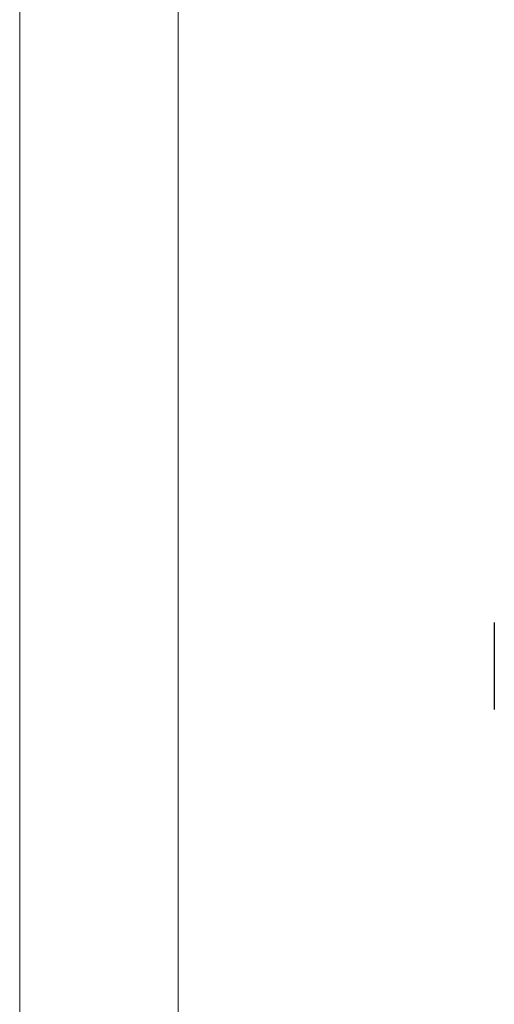
# Model space of a CAD drawing. Units: inches. Extents: x 70.1 to 114.1, y 104.6 to 138.6.
# Drawn here: x 70.1 to 74.6, y 120 to 129.3 of the extents above; entities that cross this region are included whole.
import ezdxf
from ezdxf.enums import TextEntityAlignment as Align

# ---------------------------------------------------------------- set-up
doc = ezdxf.new("R2010")
doc.units = ezdxf.units.IN
doc.header["$MEASUREMENT"] = 0
doc.layers.get('0').update_dxf_attribs({"lineweight": 13})
doc.layers.add('NOPRINT', color=140, linetype='Continuous', lineweight=13, plot=False)
doc.layers.add('titleblock', color=7, linetype='Continuous')
doc.styles.get("Standard").update_dxf_attribs({"font": 'arial.ttf'})

# ---------------------------------------------------------------- blocks, each defined once
blk = doc.blocks.new('*U53')
blk.add_lwpolyline([(42.5, 32.5), (42.5, 1.5), (1.5, 1.5), (1.5, 32.5)], close=True)
at = {"layer": 'NOPRINT'}
blk.add_lwpolyline([(44, 34), (44, 0), (0, 0), (0, 34)], close=True, dxfattribs=at)
for tag, p in [('QTY', (19.8282, 6.4994)), ('DESCRIPTION_001', (32.4646, 4.9374))]:
    blk.add_attdef(tag, p, '', height=0.375)
for tag, p in [('SZ', (27.4387, 2.9062)), ('PROJECT', (39.0949, 2.9062)), ('DATE', (33.0492, 1.9688)), ('DWG#', (40.7631, 1.9688))]:
    blk.add_attdef(tag, text='', height=0.375).set_placement(p, align=Align.MIDDLE_CENTER)
at = {"flags": 8}
blk.add_attdef('SCALE', text='', height=0.375, dxfattribs=at).set_placement((31.5824, 2.7183), align=Align.CENTER)

msp = doc.modelspace()

# ---------------------------------------------------------------- linework, layer by layer
at = {"layer": 'titleblock'}
msp.add_line((74.55276, 123.56763), (74.55276, 122.7445), dxfattribs=at)

# ---------------------------------------------------------------- block references
msp.add_blockref('*U53', (70.05903, 104.59448))

doc.saveas('drawing.dxf')
